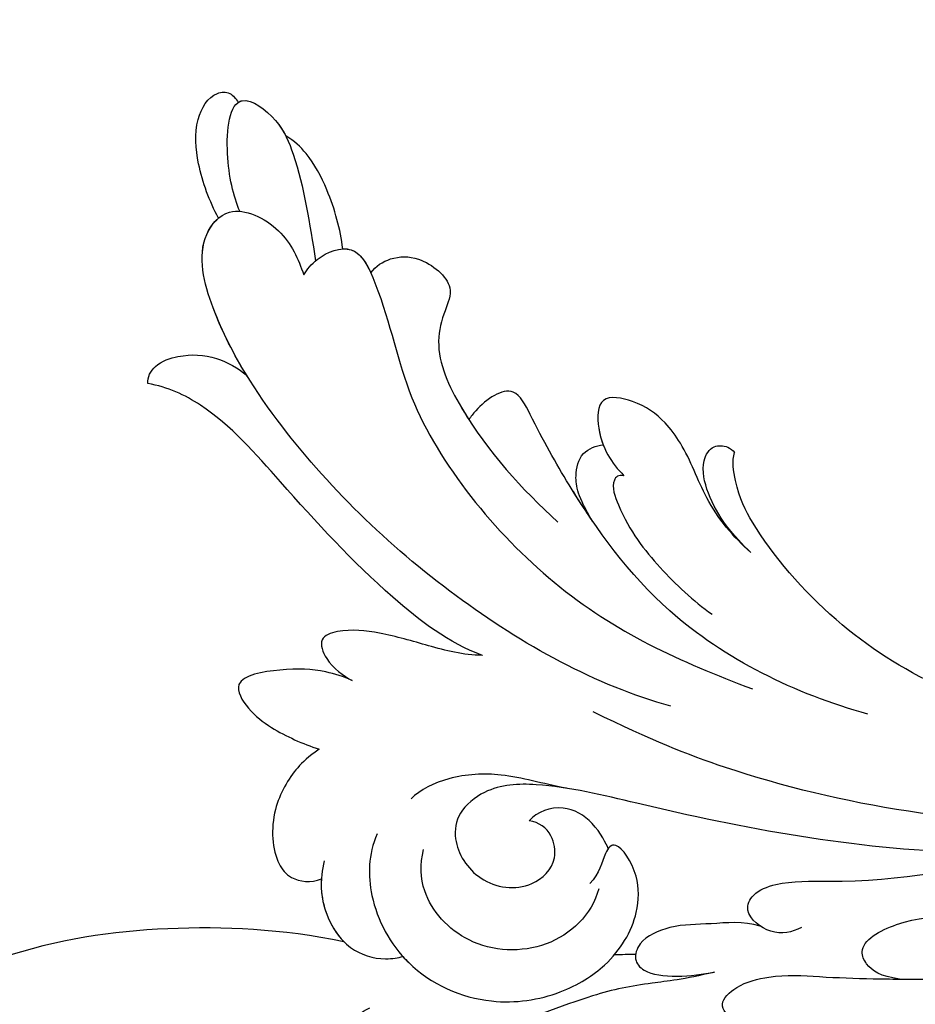
# Model space of a CAD drawing. Units: millimetres. Extents: x 2555 to 6755, y 3590 to 5075.
# Drawn here: x 3196 to 3244, y 4597 to 4650 of the extents above; entities that cross this region are included whole.
import ezdxf

# ---------------------------------------------------------------- set-up
doc = ezdxf.new("R2010")
doc.units = ezdxf.units.MM
doc.linetypes.add('HIDDEN', pattern=[9.525, 6.35, -3.175])
doc.layers.add('A-04.尺寸標註', color=4, linetype='Continuous')
doc.layers.add('H-08.木作(細線)', color=8, linetype='Continuous')
doc.styles.add('新細明體', font='txt')
doc.dimstyles.new('5', dxfattribs={"dimtxt": 12.5, "dimasz": 3.75, "dimexe": 2.5, "dimexo": 2.5, "dimgap": 1.5, "dimtad": 2, "dimdec": 0, "dimtxsty": '新細明體', "dimblk": 'ARCHTICK', "dimcen": 5, "dimclrd": 8, "dimclre": 8, "dimclrt": 4, "dimadec": 0, "dimazin": 0, "dimtfac": 1, "dimtdec": 0, "dimtix": 1, "dimtmove": 2, "dimatfit": 3, "dimldrblk": 'OPEN90', "dimfxl": 1.25, "dimlwd": 9, "dimlwe": 9, "dimarcsym": 0})

# ---------------------------------------------------------------- blocks, each defined once
blk = doc.blocks.new('SE-21043L-d')
at = {"layer": 'H-08.木作(細線)'}
for points, knots in [([(-10.881, 41.398), (-13.955, 42.861), (-19.159, 46.425), (-26.188, 53.508), (-32.02, 66.748), (-24.944, 77.617), (-15.306, 78.957), (-9.275, 74.529), (-7.406, 66.814), (-11.203, 61.055), (-16.532, 59.611), (-19.836, 61.217), (-21.396, 64.422), (-20.703, 67.17), (-18.609, 67.996), (-17.026, 67.566), (-16.387, 66.776)], [0, 0, 0, 0, 0.0228583, 0.0458328, 0.0788012, 0.1049954, 0.1250914, 0.1423826, 0.159874, 0.1769619, 0.1870785, 0.196051, 0.203049, 0.2100379, 0.2129202, 0.2147575, 0.2147575, 0.2147575, 0.2147575]), ([(-10.881, 41.398), (-13.955, 42.861), (-19.159, 46.425), (-26.188, 53.508), (-31.627, 65.856), (-27.643, 73.332), (-25.41, 75.331)], [0, 0, 0, 0, 0.02285835, 0.04583283, 0.07880119, 0.09946293, 0.09946293, 0.09946293, 0.09946293]), ([(-10.881, 41.398), (-13.955, 42.861), (-19.159, 46.425), (-25.244, 52.557), (-28.621, 59.257), (-29.313, 62.631)], [0, 0, 0, 0, 0.02285835, 0.04583283, 0.06822098, 0.06822098, 0.06822098, 0.06822098]), ([(6.035, 30.675), (4.944, 32.013), (3.359, 33.465), (1.236, 35.845), (-1.016, 39.833), (-3.867, 42.877), (-5.796, 44.006), (-7.336, 46.071), (-8.087, 44.747), (-7.876, 43.886), (-7.624, 43.41)], [0, 0, 0, 0, 0.00598974, 0.01451441, 0.02740384, 0.03375862, 0.04369686, 0.04605553, 0.04933224, 0.05217553, 0.05217553, 0.05217553, 0.05217553]), ([(6.035, 30.675), (4.944, 32.013), (3.359, 33.465), (1.236, 35.845), (-1.016, 39.833), (-3.867, 42.877), (-5.796, 44.006), (-7.336, 46.071), (-8.087, 44.747), (-7.876, 43.886), (-7.624, 43.41)], [0, 0, 0, 0, 0.00598974, 0.01451441, 0.02740384, 0.03375862, 0.04369686, 0.04605553, 0.04933224, 0.05217553, 0.05217553, 0.05217553, 0.05217553]), ([(-14.355, 38.559), (-13.948, 39.517), (-12.859, 40.814), (-10.497, 41.68), (-8.709, 41.061), (-8.013, 40.309), (-7.865, 40.123)], [0, 0, 0, 0, 0.006954, 0.0122799, 0.01702617, 0.01953446, 0.01953446, 0.01953446, 0.01953446]), ([(-13.891, 39.424), (-13.525, 39.972), (-12.545, 40.929), (-10.497, 41.68), (-8.709, 41.061), (-8.013, 40.309), (-7.865, 40.123)], [0.00226327, 0.00226327, 0.00226327, 0.00226327, 0.006954, 0.0122799, 0.01702617, 0.01953446, 0.01953446, 0.01953446, 0.01953446]), ([(-13.891, 39.424), (-13.525, 39.972), (-12.655, 40.821), (-11.463, 41.318), (-10.881, 41.398)], [0.00226327, 0.00226327, 0.00226327, 0.00226327, 0.006954002, 0.011150108, 0.011150108, 0.011150108, 0.011150108]), ([(-18.191, 33.924), (-18.415, 34.624), (-18.619, 35.709), (-18.333, 38.208), (-16.625, 40.144), (-15.13, 40.474), (-14.181, 39.956), (-13.891, 39.424)], [0, 0, 0, 0, 0.00307765, 0.00887556, 0.01585059, 0.01881282, 0.0228986, 0.0228986, 0.0228986, 0.0228986]), ([(-18.191, 33.924), (-18.415, 34.624), (-18.619, 35.709), (-18.333, 38.208), (-16.625, 40.144), (-15.13, 40.474), (-14.181, 39.956), (-13.891, 39.424)], [0, 0, 0, 0, 0.00307765, 0.00887556, 0.01585059, 0.01881282, 0.0228986, 0.0228986, 0.0228986, 0.0228986]), ([(-18.191, 33.924), (-18.415, 34.624), (-18.619, 35.709), (-18.333, 38.208), (-16.625, 40.144), (-15.13, 40.474), (-14.181, 39.956), (-13.891, 39.424)], [0, 0, 0, 0, 0.00307765, 0.00887556, 0.01585059, 0.01881282, 0.0228986, 0.0228986, 0.0228986, 0.0228986]), ([(-12.953, 35.688), (-12.654, 36.872), (-11.229, 38.889), (-7.223, 40.757), (-2.647, 39.673), (0.162, 36.781), (1.214, 34.022), (1.179, 32.779), (1.149, 32.247)], [0, 0, 0, 0, 0.00801314, 0.01789752, 0.02965562, 0.03893215, 0.04673362, 0.05280241, 0.05280241, 0.05280241, 0.05280241]), ([(-7.865, 40.123), (-7.717, 40.152), (-5.917, 40.448), (-2.647, 39.673), (0.162, 36.781), (1.214, 34.022), (1.179, 32.779), (1.149, 32.247)], [0.01683373, 0.01683373, 0.01683373, 0.01683373, 0.01789752, 0.02965562, 0.03893215, 0.04673362, 0.05280241, 0.05280241, 0.05280241, 0.05280241]), ([(-1.643, 30.853), (-1.111, 32.209), (-1.566, 35.197), (-5.27, 37.773), (-8.937, 37.091), (-10.112, 35.608), (-10.45, 34.86)], [0, 0, 0, 0, 0.0097218, 0.0191815, 0.02741668, 0.0325893, 0.0325893, 0.0325893, 0.0325893]), ([(-19.001, 29.897), (-19.49, 30.003), (-20.727, 30.452), (-22.298, 31.526), (-24.416, 33.776), (-22.519, 34.577), (-20.556, 34.577), (-19.08, 34.227), (-18.191, 33.924)], [0, 0, 0, 0, 0.00357081, 0.00930187, 0.01461307, 0.01826093, 0.0221029, 0.02877104, 0.02877104, 0.02877104, 0.02877104]), ([(-19.001, 29.897), (-19.49, 30.003), (-20.727, 30.452), (-22.298, 31.526), (-24.416, 33.776), (-22.519, 34.577), (-20.556, 34.577), (-19.08, 34.227), (-18.191, 33.924)], [0, 0, 0, 0, 0.00357081, 0.00930187, 0.01461307, 0.01826093, 0.0221029, 0.02877104, 0.02877104, 0.02877104, 0.02877104]), ([(-19.001, 29.897), (-19.49, 30.003), (-20.727, 30.452), (-22.298, 31.526), (-24.416, 33.776), (-22.519, 34.577), (-20.556, 34.577), (-19.08, 34.227), (-18.191, 33.924)], [0, 0, 0, 0, 0.00357081, 0.00930187, 0.01461307, 0.01826093, 0.0221029, 0.02877104, 0.02877104, 0.02877104, 0.02877104]), ([(38.474, -45.738), (39.894, -40.413), (41.717, -24.784), (31.924, -1.347), (15.695, 17.103), (0.802, 24.473), (-7.083, 27.783), (-9.669, 29.879), (-10.244, 32.103), (-9.378, 33.72), (-7.015, 34.637), (-4.546, 33.326), (-4.203, 31.113), (-5.461, 29.91), (-6.378, 29.932), (-6.835, 30.186)], [0.0331229, 0.0331229, 0.0331229, 0.0331229, 0.0720726, 0.1439001, 0.2028635, 0.2456558, 0.2593741, 0.2664972, 0.2706697, 0.2743599, 0.2805945, 0.2871209, 0.2913729, 0.2940158, 0.2972848, 0.2972848, 0.2972848, 0.2972848]), ([(38.474, -45.738), (39.894, -40.413), (41.717, -24.784), (31.924, -1.347), (15.695, 17.103), (0.802, 24.473), (-7.083, 27.783), (-9.669, 29.879), (-10.244, 32.103), (-9.378, 33.72), (-7.015, 34.637), (-4.546, 33.326), (-4.203, 31.113), (-5.461, 29.91), (-6.378, 29.932), (-6.835, 30.186)], [0.0331229, 0.0331229, 0.0331229, 0.0331229, 0.0720726, 0.1439001, 0.2028635, 0.2456558, 0.2593741, 0.2664972, 0.2706697, 0.2743599, 0.2805945, 0.2871209, 0.2913729, 0.2940158, 0.2972848, 0.2972848, 0.2972848, 0.2972848]), ([(-6.292, 27.574), (-7.492, 28.182), (-9.366, 28.812), (-11.711, 30.757), (-12.543, 32.388), (-12.632, 33.079)], [0, 0, 0, 0, 0.00822757, 0.01468267, 0.02021261, 0.02021261, 0.02021261, 0.02021261]), ([(6.512, 27.223), (5.584, 27.55), (4.38, 28.743), (2.672, 29.967), (1.737, 31.683), (2.138, 32.791), (3.519, 33.121), (5.227, 31.592), (6.035, 30.675)], [0, 0, 0, 0, 0.00582401, 0.01108103, 0.01547588, 0.01804101, 0.02056059, 0.02890686, 0.02890686, 0.02890686, 0.02890686]), ([(6.512, 27.223), (5.584, 27.55), (4.38, 28.743), (2.672, 29.967), (1.737, 31.683), (2.138, 32.791), (3.519, 33.121), (5.227, 31.592), (6.035, 30.675)], [0, 0, 0, 0, 0.00582401, 0.01108103, 0.01547588, 0.01804101, 0.02056059, 0.02890686, 0.02890686, 0.02890686, 0.02890686]), ([(1.149, 32.247), (1.099, 31.66), (0.751, 30.461), (-0.369, 28.87), (-2.547, 28.105), (-2.593, 29.202), (-2.098, 30.185), (-2.205, 30.918)], [0.00161238, 0.00161238, 0.00161238, 0.00161238, 0.00492059, 0.00916425, 0.01420742, 0.01762671, 0.02257436, 0.02257436, 0.02257436, 0.02257436]), ([(1.149, 32.247), (1.099, 31.66), (0.751, 30.461), (-0.369, 28.87), (-2.354, 28.173), (-2.543, 28.634), (-2.542, 28.822)], [0.00161238, 0.00161238, 0.00161238, 0.00161238, 0.00492059, 0.00916425, 0.01420742, 0.01649783, 0.01649783, 0.01649783, 0.01649783]), ([(9.803, 31.887), (9.359, 32.035), (8.412, 32.177), (7.172, 31.996), (7.415, 30.442), (8.74, 28.746), (10.759, 27.449), (18.122, 22.318), (29.958, 11.398), (38.919, -6.232), (41.116, -18.254), (41.368, -22.482)], [0, 0, 0, 0, 0.0031217, 0.0060446, 0.0090696, 0.0130459, 0.0194337, 0.0263641, 0.0774809, 0.1324703, 0.1635336, 0.1635336, 0.1635336, 0.1635336]), ([(9.803, 31.887), (9.359, 32.035), (8.412, 32.177), (7.172, 31.996), (7.415, 30.442), (8.74, 28.746), (10.759, 27.449), (12.668, 26.119), (13.829, 25.266), (14.208, 24.983)], [0, 0, 0, 0, 0.00312168, 0.00604462, 0.0090696, 0.01304585, 0.01943375, 0.02636415, 0.02974843, 0.02974843, 0.02974843, 0.02974843]), ([(-14.219, 24.597), (-15.053, 25.205), (-16.82, 25.939), (-19.189, 26.805), (-21.018, 27.886), (-21.89, 29.173), (-20.659, 30.004), (-19.516, 29.987), (-19.001, 29.897)], [0, 0, 0, 0, 0.00710942, 0.01383224, 0.01920535, 0.02172798, 0.02428713, 0.02824062, 0.02824062, 0.02824062, 0.02824062]), ([(-14.219, 24.597), (-15.053, 25.205), (-16.82, 25.939), (-19.189, 26.805), (-21.018, 27.886), (-21.89, 29.173), (-20.659, 30.004), (-19.516, 29.987), (-19.001, 29.897)], [0, 0, 0, 0, 0.00710942, 0.01383224, 0.01920535, 0.02172798, 0.02428713, 0.02824062, 0.02824062, 0.02824062, 0.02824062]), ([(-14.219, 24.597), (-15.053, 25.205), (-16.82, 25.939), (-19.189, 26.805), (-21.018, 27.886), (-21.89, 29.173), (-20.659, 30.004), (-19.516, 29.987), (-19.001, 29.897)], [0, 0, 0, 0, 0.00710942, 0.01383224, 0.01920535, 0.02172798, 0.02428713, 0.02824062, 0.02824062, 0.02824062, 0.02824062]), ([(-2.542, 28.822), (-2.76, 28.68), (-3.979, 28.088), (-5.989, 28.297), (-6.805, 29.56), (-6.835, 30.186)], [0, 0, 0, 0, 0.00447995, 0.00865793, 0.01336233, 0.01336233, 0.01336233, 0.01336233]), ([(-2.542, 28.822), (-2.76, 28.68), (-3.979, 28.088), (-5.989, 28.297), (-6.805, 29.56), (-6.835, 30.186)], [0, 0, 0, 0, 0.00447995, 0.00865793, 0.01336233, 0.01336233, 0.01336233, 0.01336233]), ([(8.326, 25.942), (8.072, 26.457), (7.34, 27.327), (5.372, 27.258), (5.076, 26.041), (5.972, 24.531), (10.364, 21.474), (13.586, 18.061), (15.767, 15.231)], [0, 0, 0, 0, 0.00401208, 0.00795462, 0.01033708, 0.01322711, 0.01861286, 0.03941001, 0.03941001, 0.03941001, 0.03941001]), ([(8.326, 25.942), (8.072, 26.457), (7.34, 27.327), (5.372, 27.258), (5.076, 26.041), (5.972, 24.531), (10.364, 21.474), (13.586, 18.061), (15.767, 15.231)], [0, 0, 0, 0, 0.00401208, 0.00795462, 0.01033708, 0.01322711, 0.01861286, 0.03941001, 0.03941001, 0.03941001, 0.03941001]), ([(14.208, 24.983), (13.31, 25.488), (12.475, 25.55), (11.202, 24.836), (12.887, 21.074), (18.174, 18.964), (25, 13.695), (30.883, 6.771), (35.195, -0.42), (37.191, -4.735), (38.177, -6.865)], [0, 0, 0, 0, 0.003657, 0.0055765, 0.0112648, 0.0254251, 0.046317, 0.0718887, 0.0890786, 0.1058525, 0.1058525, 0.1058525, 0.1058525]), ([(14.208, 24.983), (13.31, 25.488), (12.475, 25.55), (11.202, 24.836), (12.887, 21.074), (18.174, 18.964), (25, 13.695), (30.883, 6.771), (35.195, -0.42), (37.191, -4.735), (38.177, -6.865)], [0, 0, 0, 0, 0.003657, 0.0055765, 0.0112648, 0.0254251, 0.046317, 0.0718887, 0.0890786, 0.1058525, 0.1058525, 0.1058525, 0.1058525]), ([(-14.219, 24.597), (-16.066, 25.152), (-20.959, 25.135), (-27.628, 23.898), (-33.501, 22.641), (-36.454, 23.255), (-37.424, 23.765)], [0, 0, 0, 0, 0.0137716, 0.0343036, 0.04847432, 0.05569091, 0.05569091, 0.05569091, 0.05569091]), ([(-14.219, 24.597), (-16.066, 25.152), (-20.959, 25.135), (-27.628, 23.898), (-33.501, 22.641), (-36.454, 23.255), (-37.424, 23.765)], [0, 0, 0, 0, 0.0137716, 0.0343036, 0.04847432, 0.05569091, 0.05569091, 0.05569091, 0.05569091]), ([(-14.219, 24.597), (-16.066, 25.152), (-20.959, 25.135), (-27.628, 23.898), (-33.501, 22.641), (-36.454, 23.255), (-37.424, 23.765)], [0, 0, 0, 0, 0.0137716, 0.0343036, 0.04847432, 0.05569091, 0.05569091, 0.05569091, 0.05569091]), ([(-37.424, 23.765), (-37.667, 23.491), (-37.753, 22.589), (-36.803, 21.258), (-35.488, 20.4), (-34.053, 20.136), (-33.392, 20.219)], [0, 0, 0, 0, 0.0023507, 0.00566111, 0.0115516, 0.01653501, 0.01653501, 0.01653501, 0.01653501]), ([(-37.424, 23.765), (-37.667, 23.491), (-37.753, 22.589), (-36.803, 21.258), (-35.488, 20.4), (-34.053, 20.136), (-33.392, 20.219)], [0, 0, 0, 0, 0.0023507, 0.00566111, 0.0115516, 0.01653501, 0.01653501, 0.01653501, 0.01653501]), ([(-37.424, 23.765), (-37.667, 23.491), (-37.753, 22.589), (-36.803, 21.258), (-35.488, 20.4), (-34.053, 20.136), (-33.392, 20.219)], [0, 0, 0, 0, 0.0023507, 0.00566111, 0.0115516, 0.01653501, 0.01653501, 0.01653501, 0.01653501]), ([(30.967, -2.748), (26.751, 3.438), (17.945, 13.174), (3.883, 20.588), (-4.201, 22.76), (-7.621, 23.433)], [0, 0, 0, 0, 0.0429836, 0.0931956, 0.1098671, 0.1098671, 0.1098671, 0.1098671]), ([(-4.475, 20.67), (-8.345, 22.204), (-17.444, 23.501), (-28.796, 22.05), (-36.325, 19.177), (-39.955, 16.276), (-39.765, 13.232), (-36.612, 12.602), (-34.985, 13.529), (-34.252, 14.025)], [0, 0, 0, 0, 0.0311323, 0.0632046, 0.079902, 0.0897953, 0.0943539, 0.101025, 0.1074703, 0.1074703, 0.1074703, 0.1074703]), ([(-33.392, 20.219), (-34.656, 19.728), (-37.126, 18.537), (-39.955, 16.276), (-39.765, 13.232), (-36.612, 12.602), (-34.985, 13.529), (-34.252, 14.025)], [0.07007989, 0.07007989, 0.07007989, 0.07007989, 0.07990202, 0.08979533, 0.09435386, 0.10102499, 0.1074703, 0.1074703, 0.1074703, 0.1074703]), ([(-33.392, 20.219), (-34.656, 19.728), (-37.126, 18.537), (-39.745, 16.443), (-39.829, 14.7), (-39.752, 14.354)], [0.07007989, 0.07007989, 0.07007989, 0.07007989, 0.07990202, 0.08979533, 0.09255585, 0.09255585, 0.09255585, 0.09255585]), ([(-34.252, 14.025), (-34.276, 13.685), (-34.249, 12.662), (-33.076, 10.834), (-29.316, 12.897), (-24.899, 17.153), (-12.775, 20.129), (-5.528, 18.457), (-1.524, 17.274)], [0, 0, 0, 0, 0.0026962, 0.00740781, 0.01272258, 0.02857899, 0.0572269, 0.08705332, 0.08705332, 0.08705332, 0.08705332]), ([(4.258, 14.616), (0.468, 16.114), (-6.831, 17.517), (-14.782, 15.055), (-19.014, 13.195), (-21.811, 11.754), (-22.458, 13.71), (-22.462, 14.704), (-22.452, 14.899)], [0, 0, 0, 0, 0.02804058, 0.04923788, 0.05963999, 0.06337373, 0.06881234, 0.070196, 0.070196, 0.070196, 0.070196]), ([(4.258, 14.616), (0.468, 16.114), (-6.831, 17.517), (-14.782, 15.055), (-19.014, 13.195), (-21.811, 11.754), (-22.458, 13.71), (-22.462, 14.704), (-22.452, 14.899)], [0, 0, 0, 0, 0.02804058, 0.04923788, 0.05963999, 0.06337373, 0.06881234, 0.070196, 0.070196, 0.070196, 0.070196]), ([(-31.435, 11.764), (-31.442, 11.324), (-31.095, 10.392), (-29.736, 9.342), (-27.357, 9.477), (-27.045, 11.041), (-26.157, 13.187), (-21.779, 15.483), (-17.91, 16.161), (-15.309, 16.423)], [0, 0, 0, 0, 0.00317189, 0.00676923, 0.01216266, 0.015755, 0.01995568, 0.02887354, 0.04809082, 0.04809082, 0.04809082, 0.04809082]), ([(-13.967, 12.275), (-14.257, 12.405), (-14.327, 13.051), (-12.269, 14.382), (-9.567, 15.129), (-6.93, 15.421), (-5.685, 15.377)], [0, 0, 0, 0, 0.00132324, 0.00431458, 0.01383173, 0.02286297, 0.02286297, 0.02286297, 0.02286297]), ([(-13.967, 12.275), (-14.257, 12.405), (-14.327, 13.051), (-12.269, 14.382), (-9.567, 15.129), (-6.93, 15.421), (-5.685, 15.377)], [0, 0, 0, 0, 0.00132324, 0.00431458, 0.01383173, 0.02286297, 0.02286297, 0.02286297, 0.02286297]), ([(-31.435, 11.764), (-31.442, 11.324), (-31.095, 10.392), (-29.736, 9.342), (-27.357, 9.477), (-27.045, 11.041), (-26.157, 13.187), (-24.144, 14.243), (-22.69, 14.811), (-22.452, 14.899)], [0, 0, 0, 0, 0.00317189, 0.00676923, 0.01216266, 0.015755, 0.01995568, 0.02887354, 0.03062507, 0.03062507, 0.03062507, 0.03062507]), ([(-31.435, 11.764), (-31.442, 11.324), (-31.095, 10.392), (-29.736, 9.342), (-27.357, 9.477), (-27.045, 11.041), (-26.157, 13.187), (-24.144, 14.243), (-22.69, 14.811), (-22.452, 14.899)], [0, 0, 0, 0, 0.00317189, 0.00676923, 0.01216266, 0.015755, 0.01995568, 0.02887354, 0.03062507, 0.03062507, 0.03062507, 0.03062507]), ([(-13.837, 15.249), (-14.581, 15), (-16.63, 14.243), (-19.014, 13.195), (-21.811, 11.754), (-22.458, 13.71), (-22.462, 14.704), (-22.452, 14.899)], [0.04346916, 0.04346916, 0.04346916, 0.04346916, 0.04923788, 0.05963999, 0.06337373, 0.06881234, 0.070196, 0.070196, 0.070196, 0.070196]), ([(-13.837, 15.249), (-15.292, 14.663), (-16.002, 14.038), (-16.652, 12.693), (-16.129, 11.88), (-15.858, 11.624)], [0, 0, 0, 0, 0.003981177, 0.007035198, 0.009727649, 0.009727649, 0.009727649, 0.009727649]), ([(-13.837, 15.249), (-15.292, 14.663), (-16.002, 14.038), (-16.652, 12.693), (-16.129, 11.88), (-15.858, 11.624)], [0, 0, 0, 0, 0.003981177, 0.007035198, 0.009727649, 0.009727649, 0.009727649, 0.009727649]), ([(-13.837, 15.249), (-15.292, 14.663), (-16.002, 14.038), (-16.652, 12.693), (-16.129, 11.88), (-15.858, 11.624)], [0, 0, 0, 0, 0.003981177, 0.007035198, 0.009727649, 0.009727649, 0.009727649, 0.009727649]), ([(-39.752, 14.354), (-40.69, 13.918), (-42.281, 12.917), (-43.979, 10.991), (-44.171, 9.231), (-43.382, 8.526), (-42.847, 8.654), (-42.658, 8.738)], [0, 0, 0, 0, 0.00723183, 0.01283348, 0.01749365, 0.01936793, 0.02106794, 0.02106794, 0.02106794, 0.02106794]), ([(-39.752, 14.354), (-40.69, 13.918), (-42.281, 12.917), (-43.979, 10.991), (-44.171, 9.231), (-43.382, 8.526), (-42.847, 8.654), (-42.658, 8.738)], [0, 0, 0, 0, 0.00723183, 0.01283348, 0.01749365, 0.01936793, 0.02106794, 0.02106794, 0.02106794, 0.02106794]), ([(-39.752, 14.354), (-40.69, 13.918), (-42.281, 12.917), (-43.979, 10.991), (-44.171, 9.231), (-43.382, 8.526), (-42.847, 8.654), (-42.658, 8.738)], [0, 0, 0, 0, 0.00723183, 0.01283348, 0.01749365, 0.01936793, 0.02106794, 0.02106794, 0.02106794, 0.02106794]), ([(-34.252, 14.025), (-34.276, 13.685), (-34.249, 12.662), (-33.194, 11.018), (-31.982, 11.466), (-31.435, 11.764)], [0, 0, 0, 0, 0.0026962, 0.00740781, 0.0114456, 0.0114456, 0.0114456, 0.0114456]), ([(-39.059, 13.37), (-39.802, 12.944), (-41.557, 11.507), (-43.553, 8.19), (-40.337, 8.118), (-37.587, 9.738), (-35.664, 11.635), (-34.193, 13.036)], [0, 0, 0, 0, 0.00719547, 0.01464503, 0.01989065, 0.0248537, 0.03867726, 0.03867726, 0.03867726, 0.03867726]), ([(-6.022, 11.46), (-7.29, 11.368), (-9.613, 10.821), (-11.943, 9.195), (-14.175, 8.539), (-15.765, 8.596), (-17.794, 9.585), (-16.299, 11.623), (-14.909, 12.143), (-13.967, 12.275)], [0, 0, 0, 0, 0.00911373, 0.01688667, 0.02010829, 0.02508286, 0.02888676, 0.03266969, 0.03965861, 0.03965861, 0.03965861, 0.03965861]), ([(-6.022, 11.46), (-7.29, 11.368), (-9.613, 10.821), (-11.943, 9.195), (-14.175, 8.539), (-15.765, 8.596), (-17.794, 9.585), (-16.299, 11.623), (-14.909, 12.143), (-13.967, 12.275)], [0, 0, 0, 0, 0.00911373, 0.01688667, 0.02010829, 0.02508286, 0.02888676, 0.03266969, 0.03965861, 0.03965861, 0.03965861, 0.03965861]), ([(-33.414, 11.646), (-33.29, 11.542), (-32.709, 11.197), (-31.982, 11.466), (-31.435, 11.764)], [0.006194992, 0.006194992, 0.006194992, 0.006194992, 0.007407814, 0.011445604, 0.011445604, 0.011445604, 0.011445604]), ([(38.087, -46.557), (39.14, -41.179), (39.731, -27.229), (31.252, -7.384), (15.284, 9.299), (2.11, 12.428), (-5.79, 10.723), (-8.548, 9.382), (-9.821, 8.122), (-9.96, 7.697)], [0.0024791, 0.0024791, 0.0024791, 0.0024791, 0.0265203, 0.0996024, 0.1489395, 0.1813608, 0.1982153, 0.2039707, 0.2068306, 0.2068306, 0.2068306, 0.2068306]), ([(15.307, 7.313), (14.436, 7.877), (9.696, 10.626), (2.11, 12.428), (-5.79, 10.723), (-8.548, 9.382), (-9.821, 8.122), (-9.96, 7.697)], [0.14143122, 0.14143122, 0.14143122, 0.14143122, 0.14893953, 0.1813608, 0.19821527, 0.20397075, 0.20683055, 0.20683055, 0.20683055, 0.20683055]), ([(15.307, 7.313), (14.436, 7.877), (9.696, 10.626), (2.11, 12.428), (-5.79, 10.723), (-8.548, 9.382), (-9.821, 8.122), (-9.96, 7.697)], [0.14143122, 0.14143122, 0.14143122, 0.14143122, 0.14893953, 0.1813608, 0.19821527, 0.20397075, 0.20683055, 0.20683055, 0.20683055, 0.20683055]), ([(-33.414, 11.646), (-34.129, 10.899), (-35.651, 9.713), (-37.821, 8.706), (-38.992, 8.57), (-39.528, 8.64)], [0, 0, 0, 0, 0.00788321, 0.01321638, 0.01661329, 0.01661329, 0.01661329, 0.01661329]), ([(-33.414, 11.646), (-34.129, 10.899), (-35.651, 9.713), (-37.821, 8.706), (-38.992, 8.57), (-39.528, 8.64)], [0, 0, 0, 0, 0.00788321, 0.01321638, 0.01661329, 0.01661329, 0.01661329, 0.01661329]), ([(-33.414, 11.646), (-34.129, 10.899), (-35.651, 9.713), (-37.821, 8.706), (-38.992, 8.57), (-39.528, 8.64)], [0, 0, 0, 0, 0.00788321, 0.01321638, 0.01661329, 0.01661329, 0.01661329, 0.01661329]), ([(-6.022, 11.46), (-7.29, 11.368), (-9.613, 10.821), (-11.943, 9.195), (-14.175, 8.539), (-15.765, 8.596), (-17.794, 9.585), (-16.8, 10.939), (-16.112, 11.467), (-15.858, 11.624)], [0, 0, 0, 0, 0.00911373, 0.01688667, 0.02010829, 0.02508286, 0.02888676, 0.03266969, 0.03476772, 0.03476772, 0.03476772, 0.03476772]), ([(-6.022, 11.46), (-7.253, 11.337), (-9.216, 10.888), (-11.057, 9.301), (-11.222, 8.126), (-10.537, 7.648), (-10.126, 7.651), (-9.96, 7.697)], [0, 0, 0, 0, 0.00955567, 0.01379858, 0.01633117, 0.01819866, 0.01934515, 0.01934515, 0.01934515, 0.01934515]), ([(-6.022, 11.46), (-7.253, 11.337), (-9.216, 10.888), (-11.057, 9.301), (-11.222, 8.126), (-10.537, 7.648), (-10.126, 7.651), (-9.96, 7.697)], [0, 0, 0, 0, 0.00955567, 0.01379858, 0.01633117, 0.01819866, 0.01934515, 0.01934515, 0.01934515, 0.01934515]), ([(-6.022, 11.46), (-7.253, 11.337), (-9.216, 10.888), (-11.057, 9.301), (-11.222, 8.126), (-10.537, 7.648), (-10.126, 7.651), (-9.96, 7.697)], [0, 0, 0, 0, 0.00955567, 0.01379858, 0.01633117, 0.01819866, 0.01934515, 0.01934515, 0.01934515, 0.01934515]), ([(-42.658, 8.738), (-42.633, 8.662), (-42.348, 8.163), (-40.815, 8.128), (-39.815, 8.5), (-39.528, 8.64)], [0.013807902, 0.013807902, 0.013807902, 0.013807902, 0.014645025, 0.019890649, 0.022228148, 0.022228148, 0.022228148, 0.022228148]), ([(-42.658, 8.738), (-42.633, 8.662), (-42.348, 8.163), (-40.815, 8.128), (-39.815, 8.5), (-39.528, 8.64)], [0.013807902, 0.013807902, 0.013807902, 0.013807902, 0.014645025, 0.019890649, 0.022228148, 0.022228148, 0.022228148, 0.022228148])]:
    blk.add_open_spline(points, degree=3, knots=knots, dxfattribs=at)
blk.add_open_spline([(1.166, 33.164), (1.465, 32.933), (1.765, 32.702), (2.065, 32.472)], degree=3, dxfattribs=at)
blk.add_open_spline([(1.166, 33.164), (1.465, 32.933), (1.765, 32.702), (2.065, 32.472)], degree=3, dxfattribs=at)
blk = doc.blocks.new('_ArchTick')
at = {"color": 0, "linetype": 'ByBlock', "const_width": 0.15}
blk.add_lwpolyline([(-0.5, -0.5), (0.5, 0.5)], dxfattribs=at)
blk = doc.blocks.new('*D33')
at = {"layer": 'A-04.尺寸標註', "color": 8, "linetype": 'HIDDEN', "lineweight": 9, "ltscale": 0.5, "transparency": 16777216}
for p, q in [((3121.611, 4601.538), (3121.611, 4990.933)), ((4057.059, 4778.552), (4057.059, 4990.933))]:
    blk.add_line(p, q, dxfattribs=at)
at = {"layer": 'A-04.尺寸標註', "color": 8, "lineweight": 9, "ltscale": 0.5, "transparency": 16777216}
blk.add_line((3121.611, 4988.433), (4057.059, 4988.433), dxfattribs=at)
at = {"layer": 'DEFPOINTS', "color": 0, "ltscale": 0.5, "transparency": 16777216}
for p in [(4057.059, 4988.433), (4057.059, 4776.052), (3121.611, 4599.038)]:
    blk.add_point(p, dxfattribs=at)
at = {"layer": 'A-04.尺寸標註', "color": 8, "lineweight": 9, "ltscale": 0.5, "transparency": 16777216, "xscale": 3.75, "yscale": 3.75, "zscale": 3.75, "rotation": 180}
blk.add_blockref('_ArchTick', (3121.611, 4988.433), dxfattribs=at)
at = {"layer": 'A-04.尺寸標註', "color": 8, "lineweight": 9, "ltscale": 0.5, "transparency": 16777216, "xscale": 3.75, "yscale": 3.75, "zscale": 3.75}
blk.add_blockref('_ArchTick', (4057.059, 4988.433), dxfattribs=at)
at = {"layer": 'A-04.尺寸標註', "color": 4, "ltscale": 0.5, "transparency": 16777216, "insert": (3589.335, 4997.091), "char_height": 12.5, "attachment_point": 5, "style": '新細明體'}
blk.add_mtext('935', dxfattribs=at)
blk = doc.blocks.new('_Open90')
at = {"color": 0, "linetype": 'ByBlock', "lineweight": -2}
for p, q in [((-0.5, 0.5), (0, 0)), ((0, 0), (-1, 0)), ((0, 0), (-0.5, -0.5))]:
    blk.add_line(p, q, dxfattribs=at)
blk = doc.blocks.new('*D34')
at = {"layer": 'A-04.尺寸標註', "color": 8, "linetype": 'HIDDEN', "lineweight": 9, "ltscale": 0.5, "transparency": 16777216}
for p, q in [((3233.458, 4965.878), (3079.868, 4965.878)), ((3280.011, 3805.332), (3079.868, 3805.332))]:
    blk.add_line(p, q, dxfattribs=at)
at = {"layer": 'A-04.尺寸標註', "color": 8, "lineweight": 9, "ltscale": 0.5, "transparency": 16777216}
blk.add_line((3082.368, 4965.878), (3082.368, 3805.332), dxfattribs=at)
at = {"layer": 'DEFPOINTS', "color": 0, "ltscale": 0.5, "transparency": 16777216}
for p in [(3235.958, 4965.878), (3082.368, 3805.332), (3282.511, 3805.332)]:
    blk.add_point(p, dxfattribs=at)
at = {"layer": 'A-04.尺寸標註', "color": 8, "lineweight": 9, "ltscale": 0.5, "transparency": 16777216, "xscale": 3.75, "yscale": 3.75, "zscale": 3.75}
for p, rotation in [((3082.368, 4965.878), 90), ((3082.368, 3805.332), 270)]:
    blk.add_blockref('_ArchTick', p, dxfattribs=dict(at, rotation=rotation))
at = {"layer": 'A-04.尺寸標註', "color": 4, "ltscale": 0.5, "transparency": 16777216, "insert": (3073.828, 4385.605), "char_height": 12.5, "attachment_point": 5, "rotation": 90, "style": '新細明體'}
blk.add_mtext('1161', dxfattribs=at)

msp = doc.modelspace()

# ---------------------------------------------------------------- block references
at = {"xscale": -1, "rotation": 142.9571773644428}
msp.add_blockref('SE-21043L-d', (3247.35, 4627.278), dxfattribs=at)

# ---------------------------------------------------------------- dimensions: what is measured, and where the dimension line sits
at = {"layer": 'A-04.尺寸標註', "color": 8, "ltscale": 0.5}
dim = msp.add_linear_dim(base=(4057.059, 4988.433), p1=(3121.611, 4599.038), p2=(4057.059, 4776.052), dimstyle='5', dxfattribs=at)
dim.commit()
dim.dimension.update_dxf_attribs({"geometry": '*D33', "text_midpoint": (3589.335, 4997.091)})
dim = msp.add_linear_dim(base=(3082.368, 3805.332), p1=(3235.958, 4965.878), p2=(3282.511, 3805.332), angle=90, dimstyle='5', dxfattribs=at)
dim.commit()
dim.dimension.update_dxf_attribs({"geometry": '*D34', "text_midpoint": (3073.828, 4385.605)})

doc.saveas('drawing.dxf')
